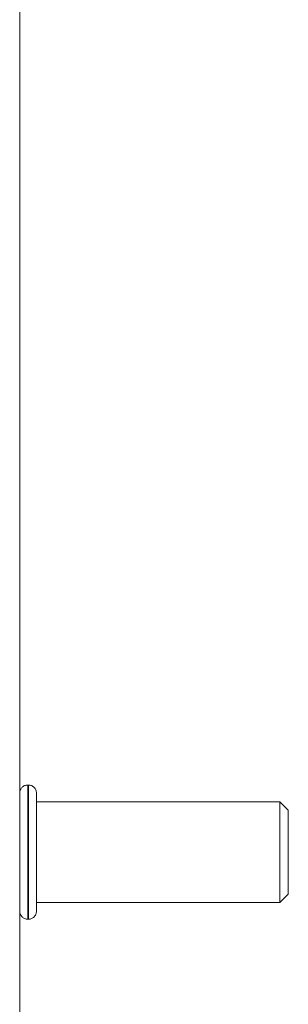
# Model space of a CAD drawing. Units: inches. Extents: x 0 to 23.4, y 0 to 16.5.
# Drawn here: x 3 to 3.1, y 13.2 to 13.6 of the extents above; entities that cross this region are included whole.
import ezdxf

# ---------------------------------------------------------------- set-up
doc = ezdxf.new("R2010")
doc.units = ezdxf.units.IN
doc.header["$MEASUREMENT"] = 0
doc.linetypes.add('HIDDEN', pattern=[0.075, 0.05, -0.025])

msp = doc.modelspace()

# ---------------------------------------------------------------- linework, layer by layer
at = {"color": 7, "linetype": 'Continuous', "lineweight": 15}
msp.add_line((2.95169, 14.63485), (2.95169, 12.99309), dxfattribs=at)
at = {"color": 7, "linetype": 'HIDDEN', "lineweight": 0}
for p, q in [((2.9551, 13.25688), (2.95484, 13.25688)), ((2.95484, 13.20448), (2.95484, 13.25683)), ((2.9551, 13.20448), (2.9551, 13.25683)), ((2.95825, 13.24045), (2.95825, 13.25373)), ((3.0534, 13.25032), (2.95825, 13.25032)), ((3.0534, 13.239), (3.0534, 13.25032)), ((3.05668, 13.24704), (3.0534, 13.25032)), ((3.05668, 13.23761), (3.05668, 13.24704)), ((2.95825, 13.20754), (2.95825, 13.24045)), ((3.0534, 13.21095), (3.0534, 13.239)), ((3.05668, 13.21423), (3.05668, 13.23761)), ((3.0534, 13.21095), (3.05668, 13.21423)), ((2.95825, 13.21095), (3.0534, 13.21095)), ((2.95484, 13.20439), (2.9551, 13.20439))]:
    msp.add_line(p, q, dxfattribs=at)
for centre, start, end in [((2.95484, 13.25373), 90, 180), ((2.9551, 13.25373), 0, 90), ((2.95484, 13.20754), 180, 270), ((2.9551, 13.20754), 270, 0)]:
    msp.add_arc(centre, 0.00315, start, end, dxfattribs=at)

doc.saveas('drawing.dxf')
